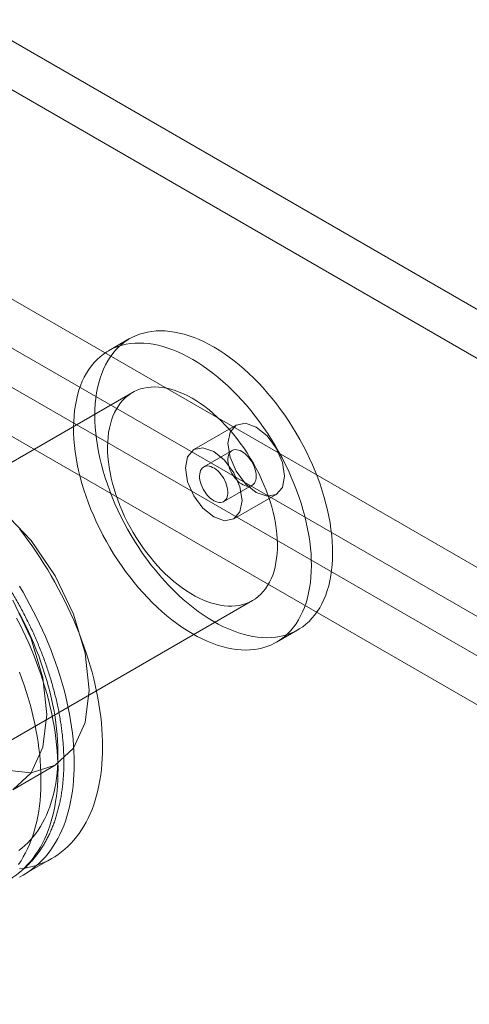
# Model space of a CAD drawing. Units: millimetres. Extents: x 63 to 4285, y 73 to 3049.
# Drawn here: x 3433 to 3445, y 2651 to 2676 of the extents above; entities that cross this region are included whole.
import ezdxf

# ---------------------------------------------------------------- set-up
doc = ezdxf.new("R2010")
doc.units = ezdxf.units.MM
doc.header["$LTSCALE"] = 2

msp = doc.modelspace()

# ---------------------------------------------------------------- linework, layer by layer
at = {"linetype": 'Continuous', "lineweight": 18}
for p, q in [((3734.101, 2501.476), (3432.266, 2675.722)), ((3734.101, 2500.251), (3432.266, 2674.497)), ((3426.68, 2672.497), (3728.515, 2498.251)), ((3426.68, 2671.272), (3728.515, 2497.027)), ((3727.716, 2496.508), (3426.63, 2670.321)), ((3726.656, 2495.896), (3425.57, 2669.709)), ((3436.127, 2667.753), (3435.597, 2667.447)), ((3436.197, 2666.407), (3422.054, 2658.243)), ((3438.788, 2665.594), (3437.727, 2664.981)), ((3438.684, 2664.957), (3437.977, 2664.548)), ((3438.477, 2663.682), (3439.184, 2664.091)), ((3438.727, 2663.249), (3439.787, 2663.862)), ((3425.054, 2653.047), (3439.196, 2661.211)), ((3439.796, 2660.172), (3440.327, 2660.478)), ((3433.206, 2656.483), (3434.266, 2657.095)), ((3433.486, 2654.364), (3434.193, 2654.772))]:
    msp.add_line(p, q, dxfattribs=at)
at = {"linetype": 'Continuous', "lineweight": 18, "flags": 128}
for points in [[(3439.984, 2660.336), (3440.084, 2660.367), (3440.181, 2660.405), (3440.274, 2660.449), (3440.363, 2660.5), (3440.449, 2660.557), (3440.531, 2660.621), (3440.608, 2660.691), (3440.681, 2660.768), (3440.75, 2660.85), (3440.814, 2660.938), (3440.874, 2661.032), (3440.929, 2661.132), (3440.978, 2661.237), (3441.023, 2661.347), (3441.063, 2661.462), (3441.098, 2661.582), (3441.128, 2661.706), (3441.152, 2661.835), (3441.171, 2661.968), (3441.185, 2662.104), (3441.193, 2662.245), (3441.197, 2662.388), (3441.194, 2662.535), (3441.187, 2662.685), (3441.174, 2662.837), (3441.156, 2662.992), (3441.132, 2663.148), (3441.104, 2663.307), (3441.07, 2663.467), (3441.031, 2663.627), (3440.987, 2663.789), (3440.937, 2663.952), (3440.884, 2664.114), (3440.825, 2664.277), (3440.761, 2664.44), (3440.693, 2664.601), (3440.621, 2664.762), (3440.544, 2664.922), (3440.463, 2665.081), (3440.378, 2665.237), (3440.29, 2665.392), (3440.197, 2665.544), (3440.101, 2665.694), (3440.001, 2665.841), (3439.899, 2665.984), (3439.793, 2666.125), (3439.685, 2666.262), (3439.573, 2666.395), (3439.46, 2666.523), (3439.344, 2666.648), (3439.226, 2666.768), (3439.107, 2666.883), (3438.986, 2666.993), (3438.863, 2667.098), (3438.739, 2667.197), (3438.615, 2667.291), (3438.489, 2667.38), (3438.364, 2667.462), (3438.238, 2667.539), (3438.112, 2667.609), (3437.986, 2667.673), (3437.86, 2667.73), (3437.736, 2667.781), (3437.612, 2667.826), (3437.489, 2667.863), (3437.368, 2667.894), (3437.248, 2667.918), (3437.13, 2667.936), (3437.013, 2667.946), (3436.899, 2667.949), (3436.788, 2667.946), (3436.679, 2667.936), (3436.573, 2667.919), (3436.47, 2667.894), (3436.37, 2667.864), (3436.273, 2667.826), (3436.18, 2667.782), (3436.09, 2667.731), (3436.005, 2667.673), (3435.923, 2667.609), (3435.845, 2667.539), (3435.772, 2667.463), (3435.704, 2667.381), (3435.639, 2667.292), (3435.58, 2667.199), (3435.525, 2667.099), (3435.475, 2666.994), (3435.43, 2666.884), (3435.39, 2666.769), (3435.356, 2666.649), (3435.326, 2666.525), (3435.302, 2666.396), (3435.282, 2666.263), (3435.269, 2666.126), (3435.26, 2665.986), (3435.257, 2665.842), (3435.259, 2665.695), (3435.267, 2665.546), (3435.28, 2665.393), (3435.298, 2665.239), (3435.321, 2665.082), (3435.35, 2664.924), (3435.384, 2664.764), (3435.423, 2664.603), (3435.467, 2664.441), (3435.516, 2664.279), (3435.57, 2664.116), (3435.629, 2663.953), (3435.692, 2663.791), (3435.76, 2663.629), (3435.833, 2663.468), (3435.909, 2663.308), (3435.99, 2663.15), (3436.075, 2662.993), (3436.164, 2662.839), (3436.257, 2662.687), (3436.353, 2662.537), (3436.452, 2662.39), (3436.555, 2662.246), (3436.66, 2662.106), (3436.769, 2661.969), (3436.88, 2661.836), (3436.994, 2661.707), (3437.109, 2661.583), (3437.227, 2661.463), (3437.347, 2661.348), (3437.468, 2661.238), (3437.591, 2661.133), (3437.714, 2661.033), (3437.839, 2660.939), (3437.964, 2660.851), (3438.09, 2660.769), (3438.216, 2660.692), (3438.342, 2660.622), (3438.468, 2660.558), (3438.593, 2660.501), (3438.718, 2660.45), (3438.842, 2660.405), (3438.965, 2660.367), (3439.086, 2660.337), (3439.206, 2660.312), (3439.324, 2660.295), (3439.44, 2660.285), (3439.554, 2660.281), (3439.666, 2660.285), (3439.775, 2660.295), (3439.881, 2660.312), (3439.984, 2660.336)], [(3439.454, 2660.03), (3439.554, 2660.061), (3439.65, 2660.099), (3439.744, 2660.143), (3439.833, 2660.194), (3439.919, 2660.251), (3440, 2660.315), (3440.078, 2660.385), (3440.151, 2660.462), (3440.22, 2660.544), (3440.284, 2660.632), (3440.343, 2660.726), (3440.398, 2660.826), (3440.448, 2660.93), (3440.493, 2661.041), (3440.533, 2661.156), (3440.568, 2661.275), (3440.597, 2661.4), (3440.622, 2661.529), (3440.641, 2661.661), (3440.655, 2661.798), (3440.663, 2661.939), (3440.666, 2662.082), (3440.664, 2662.229), (3440.657, 2662.379), (3440.644, 2662.531), (3440.625, 2662.686), (3440.602, 2662.842), (3440.573, 2663.001), (3440.539, 2663.16), (3440.5, 2663.321), (3440.456, 2663.483), (3440.407, 2663.646), (3440.353, 2663.808), (3440.294, 2663.971), (3440.231, 2664.133), (3440.163, 2664.295), (3440.091, 2664.456), (3440.014, 2664.616), (3439.933, 2664.774), (3439.848, 2664.931), (3439.759, 2665.086), (3439.667, 2665.238), (3439.571, 2665.388), (3439.471, 2665.535), (3439.368, 2665.678), (3439.263, 2665.819), (3439.154, 2665.955), (3439.043, 2666.088), (3438.93, 2666.217), (3438.814, 2666.342), (3438.696, 2666.462), (3438.576, 2666.577), (3438.455, 2666.687), (3438.333, 2666.792), (3438.209, 2666.891), (3438.084, 2666.985), (3437.959, 2667.074), (3437.833, 2667.156), (3437.707, 2667.232), (3437.581, 2667.303), (3437.455, 2667.367), (3437.33, 2667.424), (3437.205, 2667.475), (3437.081, 2667.519), (3436.959, 2667.557), (3436.837, 2667.588), (3436.717, 2667.612), (3436.599, 2667.629), (3436.483, 2667.64), (3436.369, 2667.643), (3436.258, 2667.64), (3436.149, 2667.63), (3436.042, 2667.612), (3435.939, 2667.588), (3435.839, 2667.557), (3435.742, 2667.52), (3435.649, 2667.476), (3435.56, 2667.425), (3435.474, 2667.367), (3435.393, 2667.303), (3435.315, 2667.233), (3435.242, 2667.157), (3435.173, 2667.075), (3435.109, 2666.986), (3435.049, 2666.892), (3434.995, 2666.793), (3434.945, 2666.688), (3434.9, 2666.578), (3434.86, 2666.463), (3434.825, 2666.343), (3434.796, 2666.219), (3434.771, 2666.09), (3434.752, 2665.957), (3434.738, 2665.82), (3434.73, 2665.68), (3434.727, 2665.536), (3434.729, 2665.389), (3434.736, 2665.24), (3434.749, 2665.087), (3434.768, 2664.933), (3434.791, 2664.776), (3434.82, 2664.618), (3434.854, 2664.458), (3434.893, 2664.297), (3434.937, 2664.135), (3434.986, 2663.973), (3435.04, 2663.81), (3435.098, 2663.647), (3435.162, 2663.485), (3435.23, 2663.323), (3435.302, 2663.162), (3435.379, 2663.002), (3435.46, 2662.844), (3435.545, 2662.687), (3435.634, 2662.533), (3435.726, 2662.38), (3435.822, 2662.231), (3435.922, 2662.084), (3436.024, 2661.94), (3436.13, 2661.8), (3436.239, 2661.663), (3436.35, 2661.53), (3436.463, 2661.401), (3436.579, 2661.277), (3436.697, 2661.157), (3436.817, 2661.042), (3436.938, 2660.932), (3437.06, 2660.827), (3437.184, 2660.727), (3437.309, 2660.633), (3437.434, 2660.545), (3437.56, 2660.462), (3437.686, 2660.386), (3437.812, 2660.316), (3437.938, 2660.252), (3438.063, 2660.194), (3438.188, 2660.143), (3438.312, 2660.099), (3438.434, 2660.061), (3438.556, 2660.03), (3438.676, 2660.006), (3438.794, 2659.989), (3438.91, 2659.979), (3439.024, 2659.975), (3439.135, 2659.978), (3439.244, 2659.989), (3439.351, 2660.006), (3439.454, 2660.03)], [(3438.952, 2661.11), (3439.036, 2661.136), (3439.117, 2661.17), (3439.194, 2661.21), (3439.268, 2661.256), (3439.338, 2661.31), (3439.403, 2661.369), (3439.464, 2661.434), (3439.521, 2661.506), (3439.573, 2661.583), (3439.62, 2661.666), (3439.663, 2661.755), (3439.7, 2661.848), (3439.733, 2661.947), (3439.76, 2662.05), (3439.782, 2662.158), (3439.799, 2662.27), (3439.81, 2662.385), (3439.817, 2662.505), (3439.817, 2662.627), (3439.813, 2662.753), (3439.803, 2662.881), (3439.788, 2663.012), (3439.767, 2663.145), (3439.742, 2663.279), (3439.711, 2663.415), (3439.675, 2663.551), (3439.634, 2663.689), (3439.588, 2663.826), (3439.537, 2663.964), (3439.482, 2664.101), (3439.422, 2664.237), (3439.358, 2664.373), (3439.29, 2664.507), (3439.217, 2664.639), (3439.141, 2664.769), (3439.061, 2664.897), (3438.978, 2665.022), (3438.891, 2665.143), (3438.802, 2665.262), (3438.709, 2665.377), (3438.614, 2665.488), (3438.517, 2665.594), (3438.418, 2665.696), (3438.317, 2665.794), (3438.214, 2665.886), (3438.11, 2665.973), (3438.005, 2666.055), (3437.899, 2666.131), (3437.793, 2666.201), (3437.686, 2666.265), (3437.58, 2666.323), (3437.473, 2666.374), (3437.368, 2666.419), (3437.263, 2666.457), (3437.159, 2666.489), (3437.057, 2666.514), (3436.956, 2666.532), (3436.857, 2666.543), (3436.76, 2666.548), (3436.666, 2666.545), (3436.574, 2666.536), (3436.485, 2666.519), (3436.399, 2666.496), (3436.316, 2666.466), (3436.237, 2666.429), (3436.161, 2666.386), (3436.09, 2666.336), (3436.022, 2666.28), (3435.959, 2666.217), (3435.9, 2666.149), (3435.845, 2666.074), (3435.796, 2665.994), (3435.751, 2665.908), (3435.711, 2665.817), (3435.676, 2665.721), (3435.646, 2665.62), (3435.621, 2665.515), (3435.602, 2665.405), (3435.588, 2665.291), (3435.579, 2665.174), (3435.575, 2665.053), (3435.577, 2664.928), (3435.584, 2664.801), (3435.597, 2664.672), (3435.615, 2664.54), (3435.638, 2664.407), (3435.666, 2664.272), (3435.7, 2664.136), (3435.738, 2663.998), (3435.781, 2663.861), (3435.83, 2663.723), (3435.883, 2663.586), (3435.94, 2663.449), (3436.002, 2663.313), (3436.069, 2663.178), (3436.139, 2663.045), (3436.213, 2662.914), (3436.291, 2662.785), (3436.373, 2662.659), (3436.458, 2662.535), (3436.546, 2662.415), (3436.637, 2662.299), (3436.731, 2662.186), (3436.827, 2662.077), (3436.925, 2661.973), (3437.025, 2661.873), (3437.127, 2661.778), (3437.231, 2661.688), (3437.335, 2661.604), (3437.441, 2661.525), (3437.547, 2661.452), (3437.653, 2661.385), (3437.76, 2661.324), (3437.867, 2661.269), (3437.973, 2661.221), (3438.078, 2661.179), (3438.182, 2661.144), (3438.285, 2661.116), (3438.387, 2661.094), (3438.487, 2661.08), (3438.585, 2661.072), (3438.681, 2661.071), (3438.774, 2661.077), (3438.864, 2661.09), (3438.952, 2661.11)], [(3439.995, 2664.319), (3439.941, 2664.663), (3439.787, 2665.016), (3439.558, 2665.326), (3439.287, 2665.544), (3439.017, 2665.638), (3438.787, 2665.594), (3438.634, 2665.417), (3438.58, 2665.136), (3438.634, 2664.792), (3438.787, 2664.439), (3439.017, 2664.129), (3439.287, 2663.911), (3439.558, 2663.817), (3439.787, 2663.862), (3439.941, 2664.038), (3439.995, 2664.319)], [(3438.934, 2663.707), (3438.88, 2664.051), (3438.727, 2664.404), (3438.497, 2664.714), (3438.227, 2664.932), (3437.956, 2665.026), (3437.727, 2664.981), (3437.574, 2664.805), (3437.52, 2664.524), (3437.574, 2664.18), (3437.727, 2663.827), (3437.956, 2663.517), (3438.227, 2663.299), (3438.497, 2663.205), (3438.727, 2663.249), (3438.88, 2663.426), (3438.934, 2663.707)], [(3438.725, 2664.973), (3438.761, 2664.98), (3438.801, 2664.979), (3438.842, 2664.971), (3438.884, 2664.956), (3438.928, 2664.935), (3438.971, 2664.908), (3439.014, 2664.875), (3439.056, 2664.836), (3439.096, 2664.793), (3439.133, 2664.746), (3439.168, 2664.695), (3439.198, 2664.642), (3439.225, 2664.587), (3439.248, 2664.531), (3439.265, 2664.475), (3439.278, 2664.419), (3439.285, 2664.365), (3439.287, 2664.314), (3439.284, 2664.266), (3439.276, 2664.221), (3439.262, 2664.182), (3439.243, 2664.147), (3439.22, 2664.118), (3439.192, 2664.095), (3439.16, 2664.079), (3439.125, 2664.07), (3439.087, 2664.067), (3439.047, 2664.071), (3439.005, 2664.083), (3438.962, 2664.1), (3438.918, 2664.125), (3438.875, 2664.155), (3438.833, 2664.191), (3438.792, 2664.232), (3438.753, 2664.277), (3438.717, 2664.326), (3438.684, 2664.378), (3438.655, 2664.433), (3438.631, 2664.488), (3438.611, 2664.545), (3438.596, 2664.6), (3438.586, 2664.655), (3438.581, 2664.708), (3438.581, 2664.758), (3438.587, 2664.804), (3438.598, 2664.846), (3438.615, 2664.883), (3438.636, 2664.915), (3438.662, 2664.941), (3438.691, 2664.961), (3438.725, 2664.973)], [(3438.436, 2663.665), (3438.399, 2663.659), (3438.36, 2663.66), (3438.319, 2663.668), (3438.276, 2663.683), (3438.233, 2663.704), (3438.189, 2663.731), (3438.146, 2663.764), (3438.105, 2663.803), (3438.065, 2663.846), (3438.028, 2663.893), (3437.993, 2663.944), (3437.962, 2663.997), (3437.935, 2664.052), (3437.913, 2664.108), (3437.895, 2664.164), (3437.883, 2664.22), (3437.875, 2664.274), (3437.873, 2664.325), (3437.877, 2664.373), (3437.885, 2664.418), (3437.899, 2664.457), (3437.918, 2664.492), (3437.941, 2664.521), (3437.969, 2664.543), (3438, 2664.56), (3438.036, 2664.569), (3438.074, 2664.572), (3438.114, 2664.567), (3438.156, 2664.556), (3438.199, 2664.538), (3438.243, 2664.514), (3438.286, 2664.484), (3438.328, 2664.448), (3438.369, 2664.407), (3438.408, 2664.362), (3438.444, 2664.313), (3438.476, 2664.26), (3438.505, 2664.206), (3438.53, 2664.151), (3438.55, 2664.094), (3438.565, 2664.038), (3438.575, 2663.984), (3438.58, 2663.931), (3438.579, 2663.881), (3438.573, 2663.835), (3438.562, 2663.793), (3438.546, 2663.755), (3438.525, 2663.724), (3438.499, 2663.698), (3438.469, 2663.678), (3438.436, 2663.665)], [(3435.116, 2658.972), (3435.017, 2659.895), (3434.727, 2660.87), (3434.266, 2661.829), (3433.666, 2662.708), (3432.967, 2663.446)], [(3433.376, 2662.998), (3433.483, 2662.859), (3433.588, 2662.718), (3433.691, 2662.574), (3433.792, 2662.429), (3433.89, 2662.281), (3433.986, 2662.131), (3434.08, 2661.979), (3434.171, 2661.826), (3434.259, 2661.671), (3434.345, 2661.515), (3434.428, 2661.357), (3434.509, 2661.199), (3434.586, 2661.039), (3434.66, 2660.878), (3434.732, 2660.717), (3434.8, 2660.555), (3434.865, 2660.393), (3434.927, 2660.23), (3434.986, 2660.068), (3435.041, 2659.905), (3435.094, 2659.742), (3435.142, 2659.58), (3435.188, 2659.418), (3435.229, 2659.256), (3435.268, 2659.095), (3435.302, 2658.935), (3435.333, 2658.776), (3435.361, 2658.618), (3435.385, 2658.461), (3435.405, 2658.306), (3435.422, 2658.152), (3435.435, 2657.999), (3435.444, 2657.849), (3435.45, 2657.7), (3435.451, 2657.553), (3435.45, 2657.409), (3435.444, 2657.267), (3435.435, 2657.127), (3435.422, 2656.989), (3435.405, 2656.855), (3435.385, 2656.722), (3435.361, 2656.593), (3435.333, 2656.467), (3435.302, 2656.344), (3435.268, 2656.224), (3435.229, 2656.107), (3435.188, 2655.994), (3435.142, 2655.884), (3435.094, 2655.778), (3435.041, 2655.675), (3434.986, 2655.577), (3434.927, 2655.482), (3434.865, 2655.391), (3434.8, 2655.304), (3434.732, 2655.221), (3434.66, 2655.142), (3434.586, 2655.067), (3434.509, 2654.997), (3434.428, 2654.931), (3434.345, 2654.869), (3434.259, 2654.812), (3434.171, 2654.759), (3434.08, 2654.711), (3433.986, 2654.668), (3433.89, 2654.629), (3433.792, 2654.595), (3433.691, 2654.565), (3433.588, 2654.54), (3433.483, 2654.52), (3433.376, 2654.505)], [(3433.373, 2661.571), (3433.464, 2661.418), (3433.552, 2661.263), (3433.638, 2661.107), (3433.721, 2660.949), (3433.801, 2660.79), (3433.879, 2660.631), (3433.953, 2660.47), (3434.025, 2660.309), (3434.093, 2660.147), (3434.158, 2659.985), (3434.22, 2659.822), (3434.279, 2659.659), (3434.334, 2659.497), (3434.386, 2659.334), (3434.435, 2659.171), (3434.48, 2659.009), (3434.522, 2658.848), (3434.56, 2658.687), (3434.595, 2658.527), (3434.626, 2658.368), (3434.654, 2658.21), (3434.678, 2658.053), (3434.698, 2657.898), (3434.715, 2657.744), (3434.728, 2657.591), (3434.737, 2657.441), (3434.742, 2657.292), (3434.744, 2657.145), (3434.742, 2657.001), (3434.737, 2656.858), (3434.728, 2656.719), (3434.715, 2656.581), (3434.698, 2656.446), (3434.678, 2656.314), (3434.654, 2656.185), (3434.626, 2656.059), (3434.595, 2655.936), (3434.56, 2655.816), (3434.522, 2655.699), (3434.48, 2655.586), (3434.435, 2655.476), (3434.386, 2655.37), (3434.334, 2655.267), (3434.279, 2655.168), (3434.22, 2655.073), (3434.158, 2654.982), (3434.093, 2654.895), (3434.025, 2654.812), (3433.953, 2654.734), (3433.879, 2654.659), (3433.801, 2654.589), (3433.721, 2654.523), (3433.638, 2654.461), (3433.552, 2654.404), (3433.464, 2654.351), (3433.373, 2654.303)], [(3434.055, 2658.36), (3433.956, 2659.283), (3433.666, 2660.258), (3433.206, 2661.217)], [(3433.304, 2660.774), (3433.384, 2660.618), (3433.461, 2660.461), (3433.535, 2660.303), (3433.606, 2660.144), (3433.675, 2659.984), (3433.74, 2659.824), (3433.802, 2659.664), (3433.861, 2659.503), (3433.917, 2659.343), (3433.969, 2659.182), (3434.018, 2659.022), (3434.064, 2658.861), (3434.106, 2658.702), (3434.145, 2658.543), (3434.18, 2658.385), (3434.212, 2658.227), (3434.24, 2658.071), (3434.265, 2657.916), (3434.286, 2657.762), (3434.304, 2657.61), (3434.318, 2657.459), (3434.328, 2657.31), (3434.335, 2657.163), (3434.338, 2657.017), (3434.337, 2656.874), (3434.333, 2656.733), (3434.325, 2656.594), (3434.313, 2656.458), (3434.298, 2656.324), (3434.279, 2656.193), (3434.256, 2656.064), (3434.23, 2655.939), (3434.201, 2655.816), (3434.168, 2655.697), (3434.131, 2655.581), (3434.091, 2655.468), (3434.047, 2655.358), (3434, 2655.252), (3433.95, 2655.15), (3433.897, 2655.051), (3433.84, 2654.956), (3433.78, 2654.865), (3433.716, 2654.778), (3433.65, 2654.695), (3433.58, 2654.615), (3433.508, 2654.54), (3433.433, 2654.47), (3433.354, 2654.403)], [(3433.376, 2660.893), (3433.453, 2660.743), (3433.527, 2660.592), (3433.599, 2660.44), (3433.667, 2660.288), (3433.733, 2660.134), (3433.795, 2659.981), (3433.855, 2659.827), (3433.911, 2659.673), (3433.963, 2659.518), (3434.013, 2659.364), (3434.059, 2659.21), (3434.102, 2659.057), (3434.141, 2658.904), (3434.177, 2658.752), (3434.209, 2658.6), (3434.238, 2658.45), (3434.263, 2658.3), (3434.284, 2658.152), (3434.302, 2658.006), (3434.317, 2657.86), (3434.327, 2657.717), (3434.334, 2657.575), (3434.337, 2657.435), (3434.337, 2657.298), (3434.333, 2657.162), (3434.325, 2657.029), (3434.314, 2656.898), (3434.299, 2656.77), (3434.28, 2656.644), (3434.258, 2656.522), (3434.232, 2656.402), (3434.203, 2656.285), (3434.17, 2656.172), (3434.133, 2656.061), (3434.093, 2655.954), (3434.05, 2655.851), (3434.003, 2655.751), (3433.953, 2655.655), (3433.9, 2655.562), (3433.843, 2655.474), (3433.783, 2655.389), (3433.72, 2655.308), (3433.654, 2655.231), (3433.585, 2655.159), (3433.513, 2655.09), (3433.438, 2655.026), (3433.36, 2654.967)], [(3433.378, 2659.419), (3433.437, 2659.258), (3433.492, 2659.098), (3433.545, 2658.937), (3433.594, 2658.777), (3433.64, 2658.617), (3433.682, 2658.457), (3433.721, 2658.298), (3433.756, 2658.14), (3433.788, 2657.983), (3433.816, 2657.826), (3433.841, 2657.671), (3433.862, 2657.517), (3433.88, 2657.365), (3433.893, 2657.214), (3433.904, 2657.065), (3433.91, 2656.918), (3433.913, 2656.772), (3433.913, 2656.629), (3433.908, 2656.488), (3433.9, 2656.349), (3433.889, 2656.213), (3433.873, 2656.079), (3433.855, 2655.948), (3433.832, 2655.819), (3433.806, 2655.694), (3433.777, 2655.571), (3433.743, 2655.452), (3433.707, 2655.336), (3433.667, 2655.223), (3433.623, 2655.113), (3433.576, 2655.007), (3433.526, 2654.905), (3433.472, 2654.806), (3433.415, 2654.711), (3433.355, 2654.62)], [(3432.967, 2656.979), (3433.666, 2656.909), (3434.266, 2657.095), (3434.727, 2657.522), (3435.017, 2658.163), (3435.116, 2658.972)], [(3433.206, 2656.483), (3433.666, 2656.91), (3433.956, 2657.55), (3434.055, 2658.36)]]:
    msp.add_lwpolyline(points, dxfattribs=at)
at = {"linetype": 'Continuous', "lineweight": 18}
msp.add_open_spline([(3433.097, 2654.226), (3433.126, 2654.243), (3433.184, 2654.278), (3433.27, 2654.335), (3433.354, 2654.397), (3433.435, 2654.463), (3433.514, 2654.532), (3433.59, 2654.606), (3433.664, 2654.683), (3433.735, 2654.764), (3433.803, 2654.848), (3433.868, 2654.936), (3433.93, 2655.028), (3433.989, 2655.123), (3434.045, 2655.221), (3434.098, 2655.323), (3434.147, 2655.429), (3434.194, 2655.537), (3434.237, 2655.649), (3434.277, 2655.764), (3434.313, 2655.882), (3434.346, 2656.003), (3434.376, 2656.126), (3434.402, 2656.252), (3434.424, 2656.381), (3434.443, 2656.512), (3434.459, 2656.645), (3434.47, 2656.78), (3434.479, 2656.917), (3434.483, 2657.056), (3434.485, 2657.197), (3434.482, 2657.34), (3434.477, 2657.484), (3434.467, 2657.629), (3434.455, 2657.776), (3434.438, 2657.923), (3434.419, 2658.072), (3434.396, 2658.222), (3434.37, 2658.373), (3434.34, 2658.524), (3434.307, 2658.676), (3434.271, 2658.828), (3434.232, 2658.981), (3434.19, 2659.134), (3434.144, 2659.287), (3434.095, 2659.44), (3434.044, 2659.593), (3433.989, 2659.746), (3433.931, 2659.899), (3433.871, 2660.051), (3433.807, 2660.203), (3433.741, 2660.354), (3433.672, 2660.505), (3433.601, 2660.654), (3433.526, 2660.803), (3433.449, 2660.951), (3433.37, 2661.097), (3433.288, 2661.242), (3433.204, 2661.386), (3433.117, 2661.528), (3433.029, 2661.669), (3432.937, 2661.808), (3432.844, 2661.946), (3432.749, 2662.081), (3432.652, 2662.214), (3432.552, 2662.346), (3432.451, 2662.475), (3432.348, 2662.601), (3432.243, 2662.726), (3432.137, 2662.848), (3432.029, 2662.967), (3431.92, 2663.084), (3431.809, 2663.198), (3431.696, 2663.309), (3431.583, 2663.417), (3431.468, 2663.522), (3431.352, 2663.624), (3431.235, 2663.723), (3431.117, 2663.818), (3430.998, 2663.91), (3430.878, 2663.999), (3430.757, 2664.084), (3430.636, 2664.166), (3430.514, 2664.244), (3430.392, 2664.318), (3430.269, 2664.389), (3430.146, 2664.455), (3430.023, 2664.518), (3429.9, 2664.576), (3429.776, 2664.63), (3429.653, 2664.681), (3429.529, 2664.726), (3429.407, 2664.768), (3429.284, 2664.805), (3429.162, 2664.838), (3429.04, 2664.867), (3428.92, 2664.891), (3428.8, 2664.91), (3428.681, 2664.925), (3428.563, 2664.935), (3428.447, 2664.941), (3428.332, 2664.943), (3428.219, 2664.939), (3428.107, 2664.932), (3427.996, 2664.92), (3427.888, 2664.903), (3427.781, 2664.882), (3427.677, 2664.857), (3427.574, 2664.827), (3427.474, 2664.794), (3427.376, 2664.756), (3427.28, 2664.714), (3427.186, 2664.668), (3427.125, 2664.634), (3427.094, 2664.617), (3427.094, 2664.617)], degree=3, knots=[0, 0, 0, 0, 0.008138, 0.016551, 0.024968, 0.033396, 0.041839, 0.050304, 0.058797, 0.067321, 0.075881, 0.084479, 0.093119, 0.101802, 0.110528, 0.119298, 0.12811, 0.136963, 0.145854, 0.154781, 0.163741, 0.172729, 0.181743, 0.190779, 0.199833, 0.208903, 0.217984, 0.227074, 0.23617, 0.245271, 0.254374, 0.263477, 0.272578, 0.281678, 0.290774, 0.299866, 0.308954, 0.318037, 0.327114, 0.336187, 0.345255, 0.354317, 0.363375, 0.372428, 0.381476, 0.390519, 0.399559, 0.408594, 0.417626, 0.426655, 0.43568, 0.444704, 0.453725, 0.462744, 0.471761, 0.480777, 0.489793, 0.498808, 0.507823, 0.516838, 0.525854, 0.534871, 0.543888, 0.552908, 0.561929, 0.570953, 0.57998, 0.58901, 0.598043, 0.607079, 0.61612, 0.625165, 0.634215, 0.64327, 0.652331, 0.661396, 0.670468, 0.679545, 0.688628, 0.697717, 0.706812, 0.715912, 0.725018, 0.734128, 0.743243, 0.752361, 0.761482, 0.770604, 0.779724, 0.788842, 0.797955, 0.80706, 0.816155, 0.825235, 0.834299, 0.843342, 0.85236, 0.86135, 0.870307, 0.879229, 0.888112, 0.896954, 0.905752, 0.914505, 0.923213, 0.931877, 0.940497, 0.949076, 0.957617, 0.966123, 0.974601, 0.983053, 0.991487, 0.999908, 1, 1, 1, 1], dxfattribs=at)

doc.saveas('drawing.dxf')
